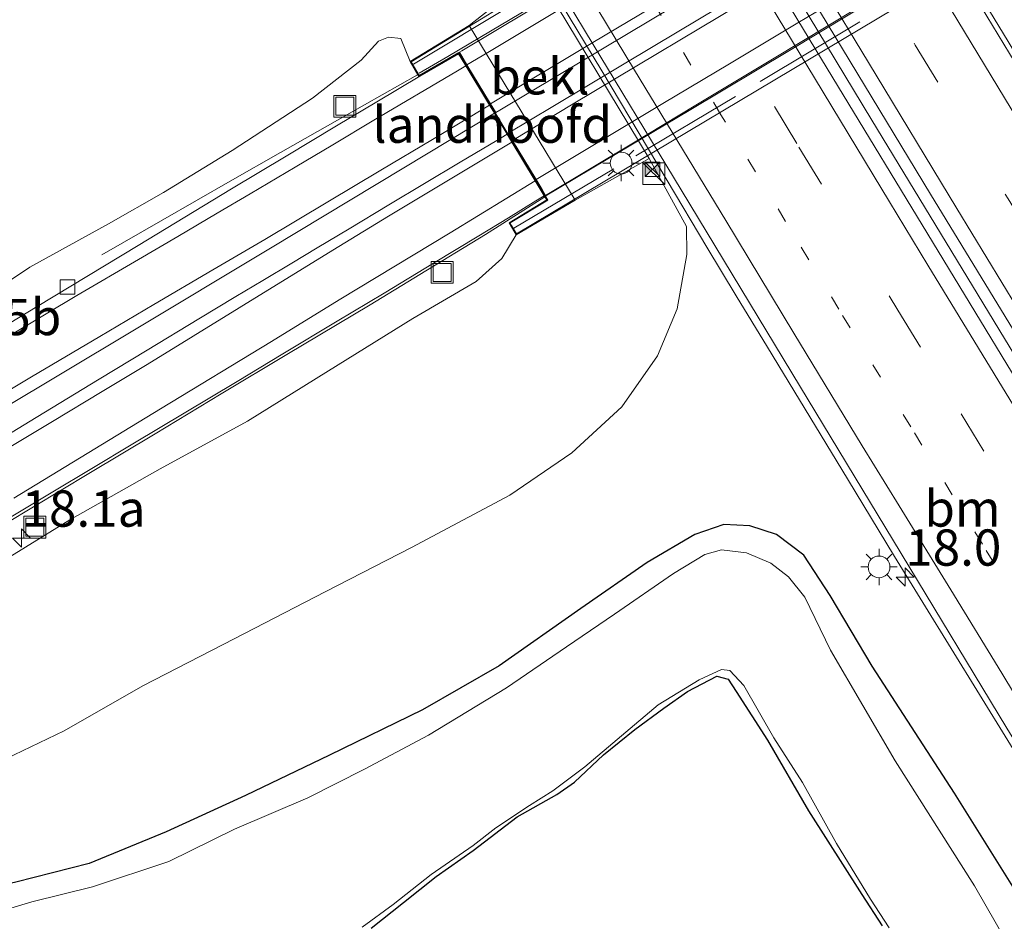
# Model space of a CAD drawing. Units: metres. Extents: x 109996 to 120002, y 452173 to 456228.
# Drawn here: x 110194 to 110261, y 455613 to 455676 of the extents above; entities that cross this region are included whole.
import ezdxf
from ezdxf.enums import TextEntityAlignment as Align

# ---------------------------------------------------------------- set-up
doc = ezdxf.new("R2010")
doc.units = ezdxf.units.M
for name, pattern in [('IE-TERREINAFSCHEIDING', [10, 8, -2]), ('VW-1-3_STREEP', [4, 1, -3]), ('VW-3-9_STREEP', [12, 3, -9])]:
    doc.linetypes.add(name, pattern=pattern)
doc.layers.get('0').update_dxf_attribs({"lineweight": 25})
for name, color, linetype, lineweight in [('B-ME-AM-KILOMETR-S-B1', 7, 'Continuous', 18), ('B-ME-BV-GELEIDECONSTRUCTIE-GELEIDERAIL-L-B1', 213, 'BV-GELEIDERAIL', 18), ('B-ME-BV-GELEIDECONSTRUCTIE-GELEIDERAIL-L-B2', 213, 'BV-GELEIDERAIL', 18), ('B-ME-GW-KRUINLIJN-L-B1', 93, 'Continuous', 18), ('B-ME-GW-TEENLIJN-L-B1', 93, 'Continuous', 18), ('B-ME-IE-GRASLAND-GV-B6', 93, 'Continuous', 18), ('B-ME-IE-GRONDWERKLIJN-GROND_INGERICHT-GV-B6', 253, 'Continuous', 18), ('B-ME-IE-INRICHTINGSELEMENT-S-B1', 253, 'Continuous', 18), ('B-ME-IE-MEUBILAIR_WEGMEUBILAIR-LICHTMAST-S-B1', 8, 'Continuous', 18), ('B-ME-IE-MEUBILAIR_WEGMEUBILAIR-LICHTMAST-S-B2', 8, 'Continuous', 18), ('B-ME-IE-TERREINAFSCHEIDING-RASTERHEKWERK-L-B2', 8, 'IE-TERREINAFSCHEIDING', 18), ('B-ME-KW-BRUG-GV-B7', 173, 'Continuous', 18), ('B-ME-KW-LANDHOOFD-GV-B6', 173, 'Continuous', 18), ('B-ME-OB-BEKLEDING-GV-B6', 253, 'Continuous', 18), ('B-ME-OG-WATER-GV-B6', 153, 'Continuous', 18), ('B-ME-VH-VERH_SOORT-BITUMEN-GV-B6', 8, 'IE-TERREINAFSCHEIDING-NATUURLIJK-HOUTWAL', 18), ('B-ME-VH-VERH_SOORT-BITUMEN-GV-B7', 8, 'Continuous', 18), ('B-ME-VV-KOLK-S-B1', 8, 'Continuous', 18), ('B-ME-VW-MARKERING-13STREEP-045-L-B1', 255, 'VW-1-3_STREEP', 18), ('B-ME-VW-MARKERING-39STREEP-015-L-B1', 255, 'VW-3-9_STREEP', 18), ('B-ME-VW-MARKERING-STREEP-015-L-B1', 7, 'Continuous', 18), ('B-ME-VW-MARKERING-STREEP-015-L-B2', 7, 'Continuous', 18)]:
    doc.layers.add(name, color=color, linetype=linetype, lineweight=lineweight)
doc.layers.add('B-ME-GW-INSTEEKWATERGANG-L-B1', color=10, linetype='Continuous')
doc.styles.add('NLCS-ISO', font='NLCS-ISO.TTF')
doc.linetypes.add('BV-GELEIDERAIL', pattern='A,10,-3,[108,NLCS.SHX,S=1,R=0,X=0,Y=0],-3', length=16)
doc.linetypes.add('IE-TERREINAFSCHEIDING-NATUURLIJK-HOUTWAL', pattern='A,7,-1.5,[67,NLCS.SHX,S=0.75,R=45,X=0,Y=0],-1.5,7,-1.5,[70,NLCS.SHX,S=0.75,R=0,X=0,Y=0],-1.5', length=20)

# ---------------------------------------------------------------- blocks, each defined once
blk = doc.blocks.new('hecto')
for p, q in [((0, 0.625), (-0.625, 0)), ((0, -0.625), (0, 0.625)), ((-0.625, 0), (0.625, 0)), ((0.625, 0), (0, -0.625))]:
    blk.add_line(p, q)
blk = doc.blocks.new('kast')
blk.add_line((-0.75, -0.75), (0.75, 0.75))
blk.add_lwpolyline([(-0.75, 0.75), (0.75, 0.75), (0.75, -0.75), (-0.75, -0.75)], close=True)
blk = doc.blocks.new('lantaarnpaal')
for p, q in [((-0.884, 0.884), (-0.53, 0.53)), ((0, 0.75), (0, 1.25)), ((0.53, 0.53), (0.884, 0.884)), ((-0.75, 0), (-1.25, 0)), ((0.75, 0), (1.25, 0)), ((-0.53, -0.53), (-0.884, -0.884)), ((0.53, -0.53), (0.884, -0.884)), ((0, -0.75), (0, -1.25))]:
    blk.add_line(p, q)
blk.add_circle((0, 0), 0.75)
blk = doc.blocks.new('camera')
h = blk.add_hatch(color=256)
h.paths.add_polyline_path([(0.5, 0.5), (-0.5, 0.5), (0, 0)])
h.paths.add_polyline_path([(0, 0), (-0.5, -0.5), (0.5, -0.5)])
for p, q in [((-0.5, 0.5), (0.5, -0.5)), ((0.5, 0.5), (-0.5, -0.5))]:
    blk.add_line(p, q)
blk.add_lwpolyline([(-0.5, 0.5), (0.5, 0.5), (0.5, -0.5), (-0.5, -0.5)], close=True)
blk = doc.blocks.new('kolk')
blk.add_lwpolyline([(-0.5, -0.5), (0.5, -0.5), (0.5, 0.5), (-0.5, 0.5)], close=True)
blk = doc.blocks.new('put')
for p, q in [((0.75, 0.75), (-0.75, 0.75)), ((-0.75, 0.75), (-0.75, -0.75)), ((0.75, -0.75), (0.75, 0.75)), ((-0.75, -0.75), (0.75, -0.75))]:
    blk.add_line(p, q)
blk.add_lwpolyline([(-0.625, 0.625), (0.625, 0.625), (0.625, -0.625), (-0.625, -0.625)], close=True)

msp = doc.modelspace()

# ---------------------------------------------------------------- linework, layer by layer
at = {"layer": 'B-ME-BV-GELEIDECONSTRUCTIE-GELEIDERAIL-L-B1'}
for points in [[(110118.9261, 455900.4165, 0.0832), (110130.917, 455878.473, 0.1327), (110138.4972, 455864.7862, 0.1374), (110145.7927, 455851.704, 0.1136), (110153.0644, 455838.7369, 0.1479), (110160.1858, 455826.123, 0.1459), (110174.7153, 455800.599, 0.111), (110185.949, 455780.936, 0.1526), (110199.256, 455757.904, 0.1497), (110212.6724, 455734.921, 0.1309), (110218.3279, 455725.2877, 0.1396), (110224.1678, 455715.406, 0.1839), (110234.473, 455698.185, 0.211), (110239.214, 455690.284, 0.1933), (110252.326, 455668.592, 0.1581), (110261.475, 455653.5399, 0.1031), (110266.879, 455644.649, 0.0838), (110284.9366, 455615.086, 0.1428), (110293.2768, 455601.483, 0.16), (110305.8478, 455580.954, 0.2649)], [(110300.8869, 455609.8709, -0.0505), (110297.1734, 455615.939, -0.0667), (110294.6871, 455620.0031, -0.0804), (110290.5577, 455626.7532, -0.109), (110285.4147, 455635.16, -0.1907), (110283.54, 455638.2296, -0.1636), (110280.5339, 455643.1517, -0.1378), (110275.7819, 455650.9324, -0.1628), (110272.038, 455657.0625, -0.0909), (110265.239, 455668.195, -0.0639), (110261.7148, 455674.0171, -0.0499), (110256.6515, 455682.382, -0.0577), (110249.6803, 455693.954, -0.036), (110246.3793, 455699.4479, -0.0188), (110239.341, 455711.162, 0.0033), (110233.1242, 455721.6062, -0.0264), (110226.4891, 455732.851, -0.0209), (110218.3639, 455746.7727, -0.1004), (110211.0373, 455759.402, -0.0842), (110195.6913, 455785.902, -0.0987)], [(110293.523, 455573.876, -0.1524), (110292.8139, 455575.0299, -0.1586), (110286.3756, 455585.5158, -0.214), (110273.2022, 455607.0815, -0.239), (110267.8098, 455615.8723, -0.2437), (110261.6915, 455625.843, -0.249), (110253.8843, 455638.5183, -0.3758), (110250.6344, 455643.8707, -0.4173), (110245.1232, 455652.9489, -0.4006), (110242.9599, 455656.4745, -0.4023), (110240.952, 455659.829, -0.392), (110238.221, 455664.441, -0.3163), (110233.7113, 455671.9877, -0.2739), (110228.601, 455680.4432, -0.2681), (110227.2289, 455682.7158, -0.2649), (110222.507, 455690.693, -0.2216), (110217.655, 455698.8219, -0.2079), (110212.931, 455706.7506, -0.2614), (110209.456, 455712.5998, -0.2849), (110204.082, 455721.6234, -0.3236), (110199.915, 455728.5516, -0.6005), (110196.423, 455734.3386, -0.8473), (110194.2227, 455737.9221, -0.9444)], [(110220.992, 455671.7242, 5.905), (110217.344, 455669.6472, 5.7011), (110211.563, 455666.3595, 5.23), (110208.087, 455664.3806, 4.9113), (110203.434, 455661.7163, 4.5504), (110199.2383, 455659.3171, 4.2588)], [(110158.432, 455627.4922, 3.8163), (110159.756, 455627.5702, 3.8576), (110161.0273, 455627.6607, 3.9101), (110162.378, 455627.7916, 3.9583), (110164.988, 455628.2204, 4.0444), (110167.557, 455628.7672, 4.1258), (110170.125, 455629.4761, 4.1863), (110172.661, 455630.333, 4.2484), (110175.102, 455631.2924, 4.2992), (110177.503, 455632.3561, 4.3278), (110179.932, 455633.5246, 4.3466), (110182.234, 455634.734, 4.383), (110185.766, 455636.7534, 4.4268), (110192.609, 455640.798, 4.5135), (110198.348, 455644.246, 4.6227), (110202.916, 455646.979, 4.7477), (110207.471, 455649.734, 4.8962), (110211.993, 455652.44, 5.0525), (110217.745, 455655.864, 5.3062), (110221.163, 455657.955, 5.482), (110225.681, 455660.721, 5.7707), (110229.776, 455663.311, 6.0262)]]:
    msp.add_polyline3d(points, dxfattribs=at)
at = {"layer": 'B-ME-BV-GELEIDECONSTRUCTIE-GELEIDERAIL-L-B2'}
for points in [[(110229.7971, 455663.3572, 5.996), (110234.011, 455665.8533, 6.1561), (110239.74, 455669.2702, 6.3071), (110246.643, 455673.3893, 6.5791), (110254.62, 455678.2175, 6.8498), (110259.124, 455680.9028, 7.0156), (110260.302, 455681.5804, 7.063), (110261.088, 455681.9666, 7.0685), (110261.4633, 455682.0108, 7.0726), (110261.8264, 455681.9623, 7.08), (110262.3297, 455681.7377, 7.0895), (110262.704, 455681.396, 7.0935), (110262.8701, 455680.947, 7.0985), (110263.581, 455678.44, 7.0738), (110263.9898, 455677.2336, 7.063), (110264.5233, 455675.954, 7.063), (110265.0263, 455674.8709, 7.063), (110265.7061, 455673.635, 7.063), (110267.2789, 455670.9124, 7.0177), (110273.679, 455660.221, 6.84), (110285.1655, 455641.036, 6.343), (110298.67, 455618.473, 5.383), (110312.2011, 455595.899, 4.063)], [(110230.334, 455677.3072, 6.229), (110223.09, 455672.9755, 5.966), (110221.122, 455671.8254, 5.912)]]:
    msp.add_polyline3d(points, dxfattribs=at)
at = {"layer": 'B-ME-GW-INSTEEKWATERGANG-L-B1'}
for points in [[(110268.326, 455605.429, -1.228), (110262.845, 455614.487, -1.158), (110258.028, 455622.2, -1.244), (110252.351, 455630.958, -1.228), (110249.445, 455635.824, -1.292), (110247.634, 455638.604, -1.276), (110245.743, 455640.038, -1.281), (110243.906, 455640.637, -1.281), (110242.128, 455640.712, -1.335), (110240.112, 455640.03, -1.388), (110236.835, 455638.114, -1.356), (110232.25, 455634.939, -1.388), (110226.639, 455630.977, -1.42), (110221.35, 455627.948, -1.415), (110214.941, 455624.821, -1.436), (110209.132, 455622.045, -1.431), (110203.665, 455619.531, -1.372), (110198.368, 455617.363, -1.41), (110193.3, 455616.073, -1.361), (110188.768, 455615.034, -1.335), (110182.122, 455613.689, -1.292), (110176.343, 455612.664, -1.228)], [(110217.804, 455612.891, -1.842), (110220.045, 455614.664, -1.857), (110222.284, 455616.46, -1.836), (110224.831, 455618.253, -1.9), (110227.861, 455620.572, -1.878), (110230.612, 455622.119, -1.952), (110231.83, 455622.953, -1.963), (110233.827, 455624.852, -1.91), (110235.976, 455626.595, -1.847), (110237.978, 455628.07, -1.815), (110239.623, 455629.214, -1.889), (110241.629, 455630.265, -1.847), (110242.42, 455630.057, -1.815), (110242.97, 455629.221, -1.794), (110245.123, 455625.85, -1.805), (110247.963, 455620.991, -1.752), (110251.641, 455615.221, -1.831), (110253.032, 455613.049, -1.889)]]:
    msp.add_polyline3d(points, dxfattribs=at)
at = {"layer": 'B-ME-GW-KRUINLIJN-L-B1'}
for points in [[(110157.709, 455642.902, 2.725), (110161.994, 455643.206, 2.952), (110166.165, 455644.543, 3.142), (110170.456, 455646.196, 3.322), (110174.797, 455648.183, 3.438), (110180.482, 455650.589, 3.697), (110185.415, 455652.922, 3.85), (110189.789, 455655.479, 3.96), (110194.277, 455658.469, 4.156), (110199.688, 455661.448, 4.282), (110203.497, 455663.613, 4.483), (110208.228, 455666.501, 4.662), (110213.764, 455670.104, 4.715), (110217.116, 455672.736, 4.747), (110218.308, 455674.044, 4.625), (110218.999, 455674.325, 4.557), (110219.858, 455674.216, 4.504), (110220.501, 455672.629, 4.828)], [(110227.807, 455660.683, 4.821), (110226.804, 455659.057, 4.824), (110225.043, 455657.48, 4.756), (110220.681, 455654.93, 4.682), (110215.535, 455651.739, 4.54), (110209.279, 455647.839, 4.33), (110203.265, 455644.567, 4.235), (110197.032, 455641.046, 4.082), (110190.886, 455637.271, 3.888), (110185.096, 455633.825, 3.767), (110179.083, 455630.554, 3.63), (110173.156, 455627.76, 3.545), (110168.391, 455626.317, 3.472), (110163.045, 455625.448, 3.272), (110156.779, 455625.321, 3.198)]]:
    msp.add_polyline3d(points, dxfattribs=at)
at = {"layer": 'B-ME-GW-TEENLIJN-L-B1'}
msp.add_polyline3d([(110155.147, 455615.283, -0.965), (110161.607, 455614.975, -0.934), (110167.68, 455615.537, -0.918), (110173.745, 455616.948, -0.918), (110178.138, 455618.297, -0.944), (110184.376, 455620.663, -1.023), (110190.875, 455623.73, -1.097), (110196.639, 455626.489, -1.16), (110202.073, 455629.605, -1.192), (110208.349, 455632.846, -1.176), (110214.624, 455636.087, -1.213), (110220.581, 455639.142, -1.228), (110227.375, 455642.747, -1.186), (110231.642, 455645.668, -1.134), (110235.091, 455648.843, -1.113), (110237.55, 455652.353, -1.06), (110238.896, 455655.579, -1.007), (110239.571, 455659.326, -0.976), (110239.539, 455661.259, -0.976), (110236.972, 455665.957, -0.809)], dxfattribs=at)
at = {"layer": 'B-ME-IE-GRASLAND-GV-B6'}
for points in [[(110295.9982, 455595.612, -0.605), (110282.36, 455617.84, -0.642), (110272.921, 455633.292, -0.67), (110264.553, 455646.978, -0.758), (110249.2365, 455672.154, -0.654), (110242.568, 455683.1552, -0.6381), (110233.8205, 455697.7, -0.617), (110222.5, 455716.811, -0.629), (110215.037, 455729.528, -0.656), (110206.633, 455743.885, -0.639), (110197.036, 455760.33, -0.616), (110189.06, 455774.115, -0.616), (110181.6087, 455787.056, -0.629), (110172.5008, 455802.994, -0.615), (110164.9066, 455816.399, -0.631), (110157.573, 455829.392, -0.654), (110148.2647, 455845.907, -0.681), (110138.0223, 455864.227, -0.691), (110131.8429, 455875.331, -0.684), (110125.9665, 455885.991, -0.724)], [(110303.3649, 455605.253, -0.866), (110295.9101, 455617.457, -0.902), (110287.8372, 455630.661, -0.968), (110279.574, 455644.115, -0.967), (110270.5789, 455658.809, -0.913), (110262.978, 455671.266, -0.857), (110255.559, 455683.52, -0.861), (110246.56, 455698.442, -0.843), (110239.2971, 455710.598, -0.831), (110234.486, 455718.692, -0.833), (110228.843, 455728.251, -0.854), (110222.253, 455739.492, -0.891), (110216.1912, 455749.908, -0.884), (110210.4722, 455759.779, -0.893), (110201.907, 455774.541, -0.943), (110195.423, 455785.713, -0.95), (110191.6598, 455792.211, -1.013), (110182.281, 455808.493, -0.953), (110172.4652, 455825.74, -0.919), (110161.87, 455844.546, -0.89), (110154.2466, 455858.171, -0.8962), (110149.1301, 455867.3763, -0.9025), (110141.874, 455880.5, -0.914)], [(110179.7763, 455793.0162, -0.688), (110185.2061, 455783.522, -0.694), (110189.3099, 455776.3974, -0.694), (110192.6002, 455770.725, -0.694), (110193.4631, 455769.2324, -0.6574), (110193.6607, 455769.3405, -0.6498), (110195.0709, 455766.906, -0.639), (110202.4315, 455754.212, -0.632), (110209.2565, 455742.4995, -0.6347), (110215.1395, 455732.456, -0.637), (110221.3607, 455721.9093, -0.6179), (110228.871, 455709.252, -0.595), (110235.182, 455698.6738, -0.6078), (110241.7198, 455687.759, -0.621), (110248.7857, 455676.0103, -0.6181), (110256.3677, 455663.498, -0.615), (110263.6695, 455651.5213, -0.6469), (110265.3339, 455648.7973, -0.6753), (110266.9123, 455646.2142, -0.6894), (110269.395, 455642.1511, -0.6913), (110271.7322, 455638.326, -0.671), (110280.8657, 455623.4024, -0.6605), (110295.2966, 455599.8586, -0.5979)], [(110156.66, 455661.405, -1.086), (110161.509, 455662.288, -1.138), (110167.382, 455665.173, -1.207), (110171.87, 455667.613, -1.196), (110177.02, 455670.379, -1.228), (110182.499, 455674.252, -1.275), (110188.902, 455678.422, -1.296), (110194.09, 455682.064, -1.275), (110198.645, 455684.909, -1.186), (110204.216, 455687.373, -1.023), (110208.057, 455689.252, -1.06), (110211, 455690.058, -1.028), (110213.895, 455689.799, -0.981), (110216.938, 455689.078, -0.975), (110218.692, 455688.579, -1.002), (110221.819, 455687.298, -1.017), (110223.119, 455686.533, -0.996), (110225.33, 455684.838, -0.991), (110227.132, 455682.172, -0.975), (110229.236, 455678.795, -0.893), (110224.569, 455675.128, 2.667), (110220.501, 455672.629, 4.828)], [(110226.1575, 455685.375, -1.051), (110232.5919, 455674.676, -1.084), (110239.1718, 455663.788, -1.126), (110246.806, 455651.183, -1.151), (110254.339, 455638.728, -1.166), (110261.6356, 455626.689, -1.009), (110267.4692, 455617.197, -0.99), (110273.2475, 455607.807, -1.017)], [(110155.147, 455615.283, -0.965), (110161.607, 455614.975, -0.934), (110167.68, 455615.537, -0.918), (110173.745, 455616.948, -0.918), (110178.138, 455618.297, -0.944), (110184.376, 455620.663, -1.023), (110190.875, 455623.73, -1.097), (110196.639, 455626.489, -1.16), (110202.073, 455629.605, -1.192), (110208.349, 455632.846, -1.176), (110214.624, 455636.087, -1.213), (110220.581, 455639.142, -1.228), (110227.375, 455642.747, -1.186), (110231.642, 455645.668, -1.134), (110235.091, 455648.843, -1.113), (110237.55, 455652.353, -1.06), (110238.896, 455655.579, -1.007), (110239.571, 455659.326, -0.976), (110239.539, 455661.259, -0.976), (110236.972, 455665.957, -0.809), (110229.236, 455678.795, -0.893)], [(110220.501, 455672.629, 4.828), (110219.858, 455674.216, 4.504), (110218.999, 455674.325, 4.557), (110218.308, 455674.044, 4.625), (110217.116, 455672.736, 4.747), (110213.764, 455670.104, 4.715), (110208.228, 455666.501, 4.662), (110203.497, 455663.613, 4.483), (110199.688, 455661.448, 4.282), (110194.277, 455658.469, 4.156), (110189.789, 455655.479, 3.96), (110185.415, 455652.922, 3.85), (110180.482, 455650.589, 3.697), (110174.797, 455648.183, 3.438), (110170.456, 455646.196, 3.322), (110166.165, 455644.543, 3.142), (110161.994, 455643.206, 2.952), (110157.709, 455642.902, 2.725)], [(110189.789, 455655.479, 3.96), (110194.277, 455658.469, 4.156), (110199.688, 455661.448, 4.282), (110203.497, 455663.613, 4.483), (110208.228, 455666.501, 4.662), (110213.764, 455670.104, 4.715), (110217.116, 455672.736, 4.747), (110218.308, 455674.044, 4.625), (110218.999, 455674.325, 4.557), (110219.858, 455674.216, 4.504), (110220.501, 455672.629, 4.828), (110221.101, 455671.601, 5.009), (110223.821, 455673.191, 5.458), (110223.835, 455673.169, 5.238), (110221.169, 455671.6281, 5.118), (110218.1969, 455669.8656, 4.931), (110215.415, 455668.2066, 4.756), (110211.9341, 455666.1181, 4.5622), (110208.178, 455663.8544, 4.353), (110201.734, 455659.9567, 4.126), (110194.778, 455655.7408, 3.917), (110186.794, 455650.9356, 3.695)], [(110231.86, 455663.074, 2.582), (110236.972, 455665.957, -0.809), (110239.539, 455661.259, -0.976), (110239.571, 455659.326, -0.976), (110238.896, 455655.579, -1.007), (110237.55, 455652.353, -1.06), (110235.091, 455648.843, -1.113), (110231.642, 455645.668, -1.134), (110227.375, 455642.747, -1.186), (110220.581, 455639.142, -1.228), (110214.624, 455636.087, -1.213), (110208.349, 455632.846, -1.176), (110202.073, 455629.605, -1.192), (110196.639, 455626.489, -1.16), (110190.875, 455623.73, -1.097), (110184.376, 455620.663, -1.023), (110178.138, 455618.297, -0.944), (110173.745, 455616.948, -0.918), (110167.68, 455615.537, -0.918), (110161.607, 455614.975, -0.934), (110155.147, 455615.283, -0.965)], [(110189.406, 455639.123, 3.669), (110195.85, 455642.9645, 3.783), (110198.556, 455644.5908, 3.848), (110201.38, 455646.2724, 3.918), (110208.569, 455650.5827, 4.156), (110211.716, 455652.4805, 4.297), (110215.468, 455654.7318, 4.473), (110218.694, 455656.6696, 4.645), (110222.112, 455658.7367, 4.818), (110225.228, 455660.6205, 4.978), (110227.266, 455661.8709, 5.132), (110229.1646, 455663.0244, 5.2209), (110229.7412, 455663.3687, 5.243), (110229.906, 455663.095, 5.458), (110227.313, 455661.529, 5.045), (110227.807, 455660.683, 4.821), (110226.804, 455659.057, 4.824), (110225.043, 455657.48, 4.756), (110220.681, 455654.93, 4.682), (110215.535, 455651.739, 4.54), (110209.279, 455647.839, 4.33), (110203.265, 455644.567, 4.235), (110197.032, 455641.046, 4.082), (110190.886, 455637.271, 3.888)], [(110156.779, 455625.321, 3.198), (110163.045, 455625.448, 3.272), (110168.391, 455626.317, 3.472), (110173.156, 455627.76, 3.545), (110179.083, 455630.554, 3.63), (110185.096, 455633.825, 3.767), (110190.886, 455637.271, 3.888), (110197.032, 455641.046, 4.082), (110203.265, 455644.567, 4.235), (110209.279, 455647.839, 4.33), (110215.535, 455651.739, 4.54), (110220.681, 455654.93, 4.682), (110225.043, 455657.48, 4.756), (110226.804, 455659.057, 4.824), (110227.807, 455660.683, 4.821), (110231.86, 455663.074, 2.582)], [(110268.326, 455605.429, -1.228), (110262.845, 455614.487, -1.158), (110258.028, 455622.2, -1.244), (110252.351, 455630.958, -1.228), (110249.445, 455635.824, -1.292), (110247.634, 455638.604, -1.276), (110245.743, 455640.038, -1.281), (110243.906, 455640.637, -1.281), (110242.128, 455640.712, -1.335), (110240.112, 455640.03, -1.388), (110236.835, 455638.114, -1.356), (110232.25, 455634.939, -1.388), (110226.639, 455630.977, -1.42), (110221.35, 455627.948, -1.415), (110214.941, 455624.821, -1.436), (110209.132, 455622.045, -1.431), (110203.665, 455619.531, -1.372), (110198.368, 455617.363, -1.41), (110193.3, 455616.073, -1.361), (110188.768, 455615.034, -1.335), (110182.122, 455613.689, -1.292), (110176.343, 455612.664, -1.228)], [(110176.343, 455612.664, -1.228), (110182.122, 455613.689, -1.292), (110188.768, 455615.034, -1.335), (110193.3, 455616.073, -1.361), (110198.368, 455617.363, -1.41), (110203.665, 455619.531, -1.372), (110209.132, 455622.045, -1.431), (110214.941, 455624.821, -1.436), (110221.35, 455627.948, -1.415), (110226.639, 455630.977, -1.42), (110232.25, 455634.939, -1.388), (110236.835, 455638.114, -1.356), (110240.112, 455640.03, -1.388), (110242.128, 455640.712, -1.335), (110243.906, 455640.637, -1.281), (110245.743, 455640.038, -1.281), (110247.634, 455638.604, -1.276), (110249.445, 455635.824, -1.292), (110252.351, 455630.958, -1.228), (110258.028, 455622.2, -1.244), (110262.845, 455614.487, -1.158), (110268.326, 455605.429, -1.228)], [(110262.424, 455610.535, -2.225), (110259.394, 455615.822, -2.225), (110253.935, 455624.434, -2.225), (110249.482, 455632.053, -2.225), (110247.713, 455635.704, -2.225), (110246.585, 455637.113, -2.225), (110245.37, 455638.046, -2.225), (110243.676, 455638.759, -2.225), (110241.967, 455638.977, -2.225), (110240.81, 455638.665, -2.225), (110238.66, 455637.348, -2.225), (110234.583, 455634.539, -2.225), (110231.269, 455632.298, -2.225), (110227.146, 455629.462, -2.225), (110221.757, 455626.191, -2.225), (110217.343, 455623.854, -2.225), (110213.447, 455621.881, -2.225), (110208.386, 455619.713, -2.225), (110203.847, 455617.486, -2.225), (110198.593, 455615.754, -2.225), (110194.401, 455614.703, -2.225), (110188.444, 455612.924, -2.225)], [(110217.173, 455612.96, -2.225), (110219.311, 455614.515, -2.225), (110221.934, 455616.596, -2.225), (110224.845, 455618.602, -2.225), (110226.393, 455619.812, -2.225), (110228.721, 455621.355, -2.225), (110230.329, 455622.357, -2.225), (110232.532, 455624.01, -2.225), (110235.056, 455626.156, -2.225), (110237.581, 455628.302, -2.225), (110240.416, 455630.02, -2.225), (110241.949, 455630.733, -2.225), (110242.544, 455630.654, -2.225), (110243.507, 455629.632, -2.225), (110245.559, 455626.017, -2.225), (110247.543, 455622.929, -2.225), (110249.877, 455618.724, -2.225), (110252.233, 455614.904, -2.225), (110253.512, 455612.929, -2.225)], [(110253.032, 455613.049, -1.889), (110251.641, 455615.221, -1.831), (110247.963, 455620.991, -1.752), (110245.123, 455625.85, -1.805), (110242.97, 455629.221, -1.794), (110242.42, 455630.057, -1.815), (110241.629, 455630.265, -1.847), (110239.623, 455629.214, -1.889), (110237.978, 455628.07, -1.815), (110235.976, 455626.595, -1.847), (110233.827, 455624.852, -1.91), (110231.83, 455622.953, -1.963), (110230.612, 455622.119, -1.952), (110227.861, 455620.572, -1.878), (110224.831, 455618.253, -1.9), (110222.284, 455616.46, -1.836), (110220.045, 455614.664, -1.857), (110217.804, 455612.891, -1.842)]]:
    msp.add_polyline3d(points, dxfattribs=at)
at = {"layer": 'B-ME-IE-GRONDWERKLIJN-GROND_INGERICHT-GV-B6'}
msp.add_polyline3d([(110217.804, 455612.891, -1.842), (110220.045, 455614.664, -1.857), (110222.284, 455616.46, -1.836), (110224.831, 455618.253, -1.9), (110227.861, 455620.572, -1.878), (110230.612, 455622.119, -1.952), (110231.83, 455622.953, -1.963), (110233.827, 455624.852, -1.91), (110235.976, 455626.595, -1.847), (110237.978, 455628.07, -1.815), (110239.623, 455629.214, -1.889), (110241.629, 455630.265, -1.847), (110242.42, 455630.057, -1.815), (110242.97, 455629.221, -1.794), (110245.123, 455625.85, -1.805), (110247.963, 455620.991, -1.752), (110251.641, 455615.221, -1.831), (110253.032, 455613.049, -1.889)], dxfattribs=at)
at = {"layer": 'B-ME-IE-TERREINAFSCHEIDING-RASTERHEKWERK-L-B2'}
for points in [[(110220.718, 455672.456, 5.349), (110230.089, 455678.073, 5.642), (110242.233, 455685.312, 6.115), (110253.588, 455692.159, 6.604)], [(110227.65, 455661.151, 5.249), (110236.05, 455666.131, 5.514), (110260.413, 455680.687, 6.581)]]:
    msp.add_polyline3d(points, dxfattribs=at)
at = {"layer": 'B-ME-KW-BRUG-GV-B7'}
msp.add_polyline3d([(110318.187, 455583.701, 2.89), (110292.553, 455626.447, 5.284), (110260.605, 455679.993, 6.581), (110260.001, 455679.64, 6.581), (110259.86, 455679.882, 6.581), (110227.825, 455660.752, 4.821), (110227.484, 455661.335, 5.045), (110227.381, 455661.512, 5.045), (110229.975, 455663.078, 5.459), (110223.838, 455673.259, 5.459), (110221.119, 455671.669, 5.055), (110220.788, 455672.236, 5.055), (110220.569, 455672.612, 5.055), (110231.384, 455679.256, 5.542), (110252.787, 455691.948, 6.523), (110252.546, 455692.365, 6.523), (110252.985, 455692.634, 6.523), (110237.787, 455717.922, 6.383), (110216.26, 455754.473, 4.899), (110190.937, 455798.212, 2.309)], dxfattribs=at)
at = {"layer": 'B-ME-KW-LANDHOOFD-GV-B6'}
msp.add_polyline3d([(110223.835, 455673.169, 5.238), (110223.821, 455673.191, 5.458), (110221.101, 455671.601, 5.009), (110220.501, 455672.629, 4.828), (110224.569, 455675.128, 2.667), (110231.86, 455663.074, 2.582), (110227.807, 455660.683, 4.821), (110227.313, 455661.529, 5.045), (110229.906, 455663.095, 5.458), (110229.7412, 455663.3687, 5.243), (110229.1134, 455664.4085, 5.2355), (110227.4992, 455667.0854, 5.3683), (110227.1764, 455667.6259, 5.3826), (110226.3035, 455669.0742, 5.42), (110225.968, 455669.6274, 5.3855), (110224.326, 455672.3504, 5.2725), (110223.835, 455673.169, 5.238)], dxfattribs=at)
at = {"layer": 'B-ME-OB-BEKLEDING-GV-B6'}
msp.add_polyline3d([(110224.569, 455675.128, 2.667), (110229.236, 455678.795, -0.893), (110236.972, 455665.957, -0.809), (110231.86, 455663.074, 2.582), (110224.569, 455675.128, 2.667)], dxfattribs=at)
at = {"layer": 'B-ME-OG-WATER-GV-B6'}
for points in [[(110188.444, 455612.924, -2.225), (110194.401, 455614.703, -2.225), (110198.593, 455615.754, -2.225), (110203.847, 455617.486, -2.225), (110208.386, 455619.713, -2.225), (110213.447, 455621.881, -2.225), (110217.343, 455623.854, -2.225), (110221.757, 455626.191, -2.225), (110227.146, 455629.462, -2.225), (110231.269, 455632.298, -2.225), (110234.583, 455634.539, -2.225), (110238.66, 455637.348, -2.225), (110240.81, 455638.665, -2.225), (110241.967, 455638.977, -2.225), (110243.676, 455638.759, -2.225), (110245.37, 455638.046, -2.225), (110246.585, 455637.113, -2.225), (110247.713, 455635.704, -2.225), (110249.482, 455632.053, -2.225), (110253.935, 455624.434, -2.225), (110259.394, 455615.822, -2.225), (110262.424, 455610.535, -2.225)], [(110253.512, 455612.929, -2.225), (110252.233, 455614.904, -2.225), (110249.877, 455618.724, -2.225), (110247.543, 455622.929, -2.225), (110245.559, 455626.017, -2.225), (110243.507, 455629.632, -2.225), (110242.544, 455630.654, -2.225), (110241.949, 455630.733, -2.225), (110240.416, 455630.02, -2.225), (110237.581, 455628.302, -2.225), (110235.056, 455626.156, -2.225), (110232.532, 455624.01, -2.225), (110230.329, 455622.357, -2.225), (110228.721, 455621.355, -2.225), (110226.393, 455619.812, -2.225), (110224.845, 455618.602, -2.225), (110221.934, 455616.596, -2.225), (110219.311, 455614.515, -2.225), (110217.173, 455612.96, -2.225)]]:
    msp.add_polyline3d(points, dxfattribs=at)
at = {"layer": 'B-ME-VH-VERH_SOORT-BITUMEN-GV-B6'}
for points in [[(110125.9665, 455885.991, -0.724), (110131.8429, 455875.331, -0.684), (110138.0223, 455864.227, -0.691), (110148.2647, 455845.907, -0.681), (110157.573, 455829.392, -0.654), (110164.9066, 455816.399, -0.631), (110172.5008, 455802.994, -0.615), (110181.6087, 455787.056, -0.629), (110189.06, 455774.115, -0.616), (110197.036, 455760.33, -0.616), (110206.633, 455743.885, -0.639), (110215.037, 455729.528, -0.656), (110222.5, 455716.811, -0.629), (110233.8205, 455697.7, -0.617), (110242.568, 455683.1552, -0.6381), (110249.2365, 455672.154, -0.654), (110264.553, 455646.978, -0.758), (110272.921, 455633.292, -0.67), (110282.36, 455617.84, -0.642), (110295.9982, 455595.612, -0.605)], [(110141.874, 455880.5, -0.914), (110149.1301, 455867.3763, -0.9025), (110154.2466, 455858.171, -0.8962), (110161.87, 455844.546, -0.89), (110172.4652, 455825.74, -0.919), (110182.281, 455808.493, -0.953), (110191.6598, 455792.211, -1.013), (110195.423, 455785.713, -0.95), (110201.907, 455774.541, -0.943), (110210.4722, 455759.779, -0.893), (110216.1912, 455749.908, -0.884), (110222.253, 455739.492, -0.891), (110228.843, 455728.251, -0.854), (110234.486, 455718.692, -0.833), (110239.2971, 455710.598, -0.831), (110246.56, 455698.442, -0.843), (110255.559, 455683.52, -0.861), (110262.978, 455671.266, -0.857), (110270.5789, 455658.809, -0.913), (110279.574, 455644.115, -0.967), (110287.8372, 455630.661, -0.968), (110295.9101, 455617.457, -0.902), (110303.3649, 455605.253, -0.866)], [(110295.2966, 455599.8586, -0.5979), (110280.8657, 455623.4024, -0.6605), (110271.7322, 455638.326, -0.671), (110269.395, 455642.1511, -0.6913), (110266.9123, 455646.2142, -0.6894), (110265.3339, 455648.7973, -0.6753), (110263.6695, 455651.5213, -0.6469), (110256.3677, 455663.498, -0.615), (110248.7857, 455676.0103, -0.6181), (110241.7198, 455687.759, -0.621), (110235.182, 455698.6738, -0.6078), (110228.871, 455709.252, -0.595), (110221.3607, 455721.9093, -0.6179), (110215.1395, 455732.456, -0.637), (110209.2565, 455742.4995, -0.6347), (110202.4315, 455754.212, -0.632), (110195.0709, 455766.906, -0.639), (110193.6607, 455769.3405, -0.6498), (110193.4631, 455769.2324, -0.6574), (110192.6002, 455770.725, -0.694), (110189.3099, 455776.3974, -0.694), (110185.2061, 455783.522, -0.694), (110179.7763, 455793.0162, -0.688)], [(110273.2475, 455607.807, -1.017), (110267.4692, 455617.197, -0.99), (110261.6356, 455626.689, -1.009), (110254.339, 455638.728, -1.166), (110246.806, 455651.183, -1.151), (110239.1718, 455663.788, -1.126), (110232.5919, 455674.676, -1.084), (110226.1575, 455685.375, -1.051)], [(110186.794, 455650.9356, 3.695), (110194.778, 455655.7408, 3.917), (110201.734, 455659.9567, 4.126), (110208.178, 455663.8544, 4.353), (110211.9341, 455666.1181, 4.5622), (110215.415, 455668.2066, 4.756), (110218.1969, 455669.8656, 4.931), (110221.169, 455671.6281, 5.118), (110223.835, 455673.169, 5.238)], [(110223.835, 455673.169, 5.238), (110224.326, 455672.3504, 5.2725), (110225.968, 455669.6274, 5.3855), (110226.3035, 455669.0742, 5.42), (110220.047, 455665.3058, 5.038), (110210.867, 455659.7798, 4.539), (110201.26, 455654.0046, 4.197), (110192.072, 455648.5081, 3.893)], [(110192.072, 455648.5081, 3.893), (110201.26, 455654.0046, 4.197), (110210.867, 455659.7798, 4.539), (110220.047, 455665.3058, 5.038), (110226.3035, 455669.0742, 5.42), (110227.1764, 455667.6259, 5.3826), (110226.4663, 455667.1998, 5.3528), (110223.95, 455665.6928, 5.222), (110219.03, 455662.7484, 4.9367), (110216.283, 455661.1041, 4.78), (110214.09, 455659.7914, 4.658), (110212.3404, 455658.744, 4.5631), (110210.332, 455657.5408, 4.4699), (110208.4834, 455656.431, 4.3994), (110205.933, 455654.8962, 4.3146), (110202.369, 455652.7499, 4.1956), (110199.049, 455650.7478, 4.0843), (110194.711, 455648.1047, 3.9424), (110190.957, 455645.8177, 3.8296)], [(110190.957, 455645.8177, 3.8296), (110194.711, 455648.1047, 3.9424), (110199.049, 455650.7478, 4.0843), (110202.369, 455652.7499, 4.1956), (110205.933, 455654.8962, 4.3146), (110208.4834, 455656.431, 4.3994), (110210.332, 455657.5408, 4.4699), (110212.3404, 455658.744, 4.5631), (110214.09, 455659.7914, 4.658), (110216.283, 455661.1041, 4.78), (110219.03, 455662.7484, 4.9367), (110223.95, 455665.6928, 5.222), (110226.4663, 455667.1998, 5.3528), (110227.1764, 455667.6259, 5.3826), (110227.4992, 455667.0854, 5.3683), (110229.1134, 455664.4085, 5.2355), (110229.7412, 455663.3687, 5.243), (110229.1646, 455663.0244, 5.2209), (110227.266, 455661.8709, 5.132), (110225.228, 455660.6205, 4.978), (110222.112, 455658.7367, 4.818), (110218.694, 455656.6696, 4.645), (110215.468, 455654.7318, 4.473), (110211.716, 455652.4805, 4.297), (110208.569, 455650.5827, 4.156), (110201.38, 455646.2724, 3.918), (110198.556, 455644.5908, 3.848), (110195.85, 455642.9645, 3.783), (110189.406, 455639.123, 3.669)]]:
    msp.add_polyline3d(points, dxfattribs=at)
at = {"layer": 'B-ME-VH-VERH_SOORT-BITUMEN-GV-B7'}
for points in [[(110241.909, 455678.4007, 5.881), (110235.417, 455674.508, 5.628), (110230.562, 455671.6086, 5.522), (110226.684, 455669.2907, 5.414), (110226.3937, 455669.1165, 5.3978), (110226.026, 455669.7246, 5.2971), (110224.407, 455672.4108, 5.2736), (110223.8838, 455673.2767, 5.25), (110224.0638, 455673.3835, 5.254), (110228.636, 455676.1189, 5.417)], [(110251.091, 455676.17, 5.994), (110245.593, 455672.8667, 5.819), (110240.195, 455669.6248, 5.614), (110235.773, 455666.9698, 5.457), (110229.8256, 455663.4059, 5.2446), (110229.5914, 455663.8076, 5.2226), (110229.175, 455664.4966, 5.2594), (110227.5474, 455667.2013, 5.3115), (110227.2522, 455667.6915, 5.473), (110230.3402, 455669.5451, 5.4848), (110237.3538, 455673.7462, 5.6721), (110243.3, 455677.2936, 5.91)]]:
    msp.add_polyline3d(points, dxfattribs=at)
at = {"layer": 'B-ME-VW-MARKERING-13STREEP-045-L-B1'}
msp.add_polyline3d([(110298.3592, 455576.6552, -0.7083), (110296.4297, 455579.8059, -0.7233), (110288.889, 455592.1028, -0.772), (110285.1418, 455598.2191, -0.8085), (110281.3946, 455604.3354, -0.809), (110276.8806, 455611.7276, -0.7937), (110272.3666, 455619.1198, -0.7903), (110268.6401, 455625.1884, -0.7935), (110264.9171, 455631.257, -0.8088), (110259.9527, 455639.3572, -0.9078), (110255.0029, 455647.4574, -0.9282), (110250.0552, 455655.5576, -0.877), (110246.3725, 455661.6184, -0.8767), (110241.9203, 455668.9712, -0.8528), (110235.586, 455679.4751, -0.8415), (110230.3458, 455688.2069, -0.8008), (110225.135, 455696.9387, -0.7913), (110219.2222, 455706.8755, -0.8224), (110216.2942, 455711.8041, -0.8414)], dxfattribs=at)
at = {"layer": 'B-ME-VW-MARKERING-39STREEP-015-L-B1'}
for points in [[(110155.212, 455845.737, -0.776), (110161.182, 455835.129, -0.762), (110166.846, 455825.096, -0.774), (110172.638, 455814.85, -0.763), (110178.9574, 455803.753, -0.771), (110184.757, 455793.646, -0.779), (110190.987, 455782.788, -0.777), (110196.9004, 455772.518, -0.775), (110202.6696, 455762.547, -0.739), (110208.536, 455752.457, -0.73), (110213.914, 455743.27, -0.739), (110219.759, 455733.329, -0.72), (110225.619, 455723.385, -0.685), (110231.597, 455713.263, -0.677), (110237.286, 455703.735, -0.673), (110242.981, 455694.22, -0.707), (110249.022, 455684.156, -0.708), (110255.318, 455673.772, -0.719), (110261.729, 455663.17, -0.706), (110267.6003, 455653.524, -0.757), (110274.1535, 455642.783, -0.781), (110280.2256, 455632.89, -0.765), (110292.937, 455612.153, -0.754)], [(110171.5917, 455795.4693, -0.6756), (110178.1997, 455783.9334, -0.6995), (110182.4219, 455776.6059, -0.7087), (110186.6395, 455769.2783, -0.709), (110190.8675, 455761.9508, -0.6958), (110195.023, 455754.8097, -0.6883), (110199.1811, 455747.6687, -0.7189), (110203.3578, 455740.5277, -0.7458), (110209.2126, 455730.5581, -0.773), (110215.099, 455720.5886, -0.7553), (110219.9625, 455712.3675, -0.7252), (110223.5645, 455706.31, -0.7006), (110230.0039, 455695.5025, -0.6767), (110234.7003, 455687.6634, -0.6965), (110239.4073, 455679.8242, -0.7119), (110247.2965, 455666.7426, -0.7315), (110254.1177, 455655.5029, -0.7385), (110258.4873, 455648.3407, -0.8058), (110262.8766, 455641.1785, -0.7955), (110271.4437, 455627.2189, -0.7133), (110277.6614, 455617.0605, -0.7045), (110284.0032, 455606.7167, -0.726)]]:
    msp.add_polyline3d(points, dxfattribs=at)
at = {"layer": 'B-ME-VW-MARKERING-STREEP-015-L-B1'}
for points in [[(110313.3734, 455585.2719, -0.7094), (110305.756, 455597.69, -0.754), (110292.688, 455619.01, -0.835), (110281.751, 455636.865, -0.859), (110272.6036, 455651.792, -0.851), (110263.3038, 455667.111, -0.781), (110254.108, 455682.288, -0.8), (110245.8052, 455696.123, -0.78), (110236.7295, 455711.307, -0.751), (110227.565, 455726.757, -0.756), (110218.4604, 455742.216, -0.815), (110213.1681, 455751.2472, -0.8135), (110207.84, 455760.378, -0.812), (110200.5025, 455773.004, -0.843), (110192.557, 455786.824, -0.852), (110184.205, 455801.353, -0.865), (110175.0313, 455817.457, -0.841), (110167.166, 455831.405, -0.843), (110158.4848, 455846.852, -0.832), (110148.3384, 455865.016, -0.837), (110141.5802, 455877.163, -0.848), (110136.0622, 455887.154, -0.854), (110131.1872, 455896.035, -0.866), (110126.4447, 455904.7322, -0.847)], [(110291.2829, 455608.371, -0.674), (110283.5104, 455621.074, -0.667), (110277.5448, 455630.796, -0.677), (110270.8449, 455641.725, -0.708), (110264.386, 455652.31, -0.694), (110258.187, 455662.508, -0.634), (110252.0855, 455672.57, -0.639), (110245.8037, 455682.977, -0.646), (110238.339, 455695.408, -0.626), (110231.5694, 455706.754, -0.608), (110225.8716, 455716.309, -0.609), (110218.6737, 455728.503, -0.641), (110211.1214, 455741.366, -0.677), (110204.3229, 455752.997, -0.658), (110200.6399, 455759.3116, -0.666), (110197.4768, 455764.764, -0.673), (110191.535, 455775.08, -0.688), (110182.1756, 455791.385, -0.697), (110173.616, 455806.326, -0.674), (110167.9997, 455816.2064, -0.6881), (110162.8986, 455825.231, -0.701), (110157.3067, 455835.129, -0.696)], [(110179.7307, 455788.0473, -0.5993), (110184.1583, 455780.3462, -0.608), (110188.6002, 455772.6451, -0.5928), (110193.0647, 455764.9113, -0.5969), (110198.5299, 455755.5083, -0.5958), (110205.2457, 455743.9748, -0.623), (110208.052, 455739.1686, -0.6288), (110210.598, 455734.832, -0.634), (110215.1563, 455727.1099, -0.6336), (110219.7155, 455719.3877, -0.6232), (110228.2103, 455705.067, -0.573), (110233.7613, 455695.7647, -0.5771), (110237.5332, 455689.4759, -0.5971), (110241.3109, 455683.1871, -0.6222), (110247.8337, 455672.3864, -0.6217), (110253.5314, 455662.97, -0.62), (110256.1837, 455658.5948, -0.6235), (110261.8288, 455649.347, -0.703), (110266.4694, 455641.7788, -0.6978), (110271.1159, 455634.2106, -0.6468), (110275.7668, 455626.6423, -0.6199), (110279.715, 455620.1811, -0.6177), (110283.6633, 455613.72, -0.6232), (110288.085, 455606.5171, -0.634)], [(110273.7349, 455610.1866, -0.8832), (110268.354, 455618.945, -0.8798), (110262.973, 455627.7034, -0.8966), (110261.2856, 455630.466, -0.9216), (110257.7614, 455636.22, -0.991), (110254.2131, 455642.001, -1.0614), (110251.6679, 455646.1565, -1.0685), (110246.9471, 455653.9185, -1.0178), (110242.2496, 455661.6805, -1.0076), (110235.9661, 455672.0518, -0.9819), (110230.2391, 455681.5419, -0.9584)], [(110193.162, 455653.918, 3.883), (110197.523, 455656.5005, 4.019), (110201.772, 455658.9972, 4.151), (110204.483, 455660.587, 4.238), (110207.194, 455662.1934, 4.331), (110209.474, 455663.5284, 4.429), (110212.559, 455665.3561, 4.601), (110215.157, 455666.899, 4.747), (110217.989, 455668.592, 4.94), (110223.75, 455672.0065, 5.249), (110224.326, 455672.3504, 5.2725)], [(110189.699, 455648.108, 3.822), (110194.394, 455650.903, 3.969), (110199.1, 455653.6796, 4.118), (110202.823, 455655.8893, 4.24), (110206.9, 455658.271, 4.38), (110210.468, 455660.3732, 4.516), (110214.817, 455662.955, 4.728), (110218.476, 455665.1388, 4.947), (110222.031, 455667.2668, 5.17), (110225.968, 455669.6274, 5.3855)], [(110227.4992, 455667.0854, 5.3683), (110219.0094, 455661.9775, 4.8879), (110215.5766, 455659.8845, 4.7066), (110211.872, 455657.6017, 4.511), (110202.365, 455651.7525, 4.173), (110199.26, 455649.8808, 4.0721), (110195.8425, 455647.823, 3.9611), (110189.5632, 455644.0874, 3.779)], [(110229.1134, 455664.4085, 5.2355), (110223.242, 455660.826, 4.957), (110215.6017, 455656.2024, 4.5441), (110210.9229, 455653.3472, 4.3399), (110203.2793, 455648.697, 4.079), (110196.2155, 455644.3934, 3.8749), (110193.1649, 455642.5282, 3.7981)]]:
    msp.add_polyline3d(points, dxfattribs=at)
at = {"layer": 'B-ME-VW-MARKERING-STREEP-015-L-B2'}
for points in [[(110226.026, 455669.7246, 5.2971), (110233.098, 455673.9496, 5.554), (110245.998, 455681.6444, 6.023), (110256.423, 455687.8934, 6.419), (110268.426, 455695.0685, 6.743), (110284.79, 455704.8831, 7.026), (110302.604, 455715.5176, 7.215), (110322.411, 455727.405, 7.088), (110340.908, 455738.5013, 6.758), (110353.565, 455746.071, 6.351), (110362.186, 455751.2106, 6.05), (110369.502, 455755.571, 5.758), (110374.0171, 455758.2402, 5.5013)], [(110227.5474, 455667.2013, 5.3115), (110231.7428, 455669.717, 5.514), (110240.5097, 455674.965, 5.748), (110249.2225, 455680.17, 6.088), (110258.7393, 455685.876, 6.431), (110273.9109, 455694.982, 6.848), (110285.0159, 455701.618, 7.023), (110296.0845, 455708.217, 7.166), (110307.5644, 455715.07, 7.218), (110320.6811, 455722.91, 7.142), (110333.3741, 455730.502, 6.938), (110345.3517, 455737.69, 6.685), (110353.9807, 455742.849, 6.4), (110365.6228, 455749.797, 5.988), (110371.693, 455753.414, 5.727), (110375.5009, 455755.6909, 5.5345)], [(110251.561, 455677.9015, 6.033), (110247.217, 455675.2998, 5.875), (110242.513, 455672.4883, 5.686), (110237.903, 455669.737, 5.533), (110233.557, 455667.1262, 5.426), (110229.175, 455664.4966, 5.2594)], [(110230.784, 455676.2165, 5.459), (110225.847, 455673.27, 5.337), (110224.407, 455672.4108, 5.2736)]]:
    msp.add_polyline3d(points, dxfattribs=at)

# ---------------------------------------------------------------- block references
at = {"layer": 'B-ME-AM-KILOMETR-S-B1', "rotation": 90}
for p in [(110193.7, 455639.79, 4.019), (110254.6268, 455637.1015, -1.33)]:
    msp.add_blockref('hecto', p, dxfattribs=at)
at = {"layer": 'B-ME-IE-INRICHTINGSELEMENT-S-B1', "rotation": 90}
for name, p in [('put', (110215.987, 455669.557, 4.774)), ('kast', (110237.292, 455664.901, -0.8569)), ('camera', (110237.197, 455665.211, -0.906)), ('put', (110222.699, 455658.1, 4.827)), ('put', (110194.616, 455640.538, 4.044))]:
    msp.add_blockref(name, p, dxfattribs=at)
at = {"layer": 'B-ME-IE-MEUBILAIR_WEGMEUBILAIR-LICHTMAST-S-B1', "rotation": 90}
msp.add_blockref('lantaarnpaal', (110252.8184, 455637.7952, -1.233), dxfattribs=at)
at = {"layer": 'B-ME-IE-MEUBILAIR_WEGMEUBILAIR-LICHTMAST-S-B2', "rotation": 90}
msp.add_blockref('lantaarnpaal', (110235.033, 455665.642, 5.833), dxfattribs=at)
at = {"layer": 'B-ME-VV-KOLK-S-B1', "rotation": 90}
msp.add_blockref('kolk', (110196.866, 455657.099, 4.129), dxfattribs=at)

# ---------------------------------------------------------------- texts
at = {"layer": 'B-ME-AM-KILOMETR-S-B1', "ltscale": 0.2, "style": 'NLCS-ISO'}
for s, p in [('17.5b', (110187.71, 455652.995, 3.984)), ('18.1a', (110193.7, 455639.79, 4.019)), ('18.0', (110254.6268, 455637.1015, -1.33))]:
    msp.add_text(s, height=2.5, dxfattribs=at).set_placement(p, align=Align.BOTTOM_LEFT)
at = {"layer": 'B-ME-KW-LANDHOOFD-GV-B6', "ltscale": 0.2, "style": 'NLCS-ISO'}
msp.add_text('landhoofd', height=2.5, dxfattribs=at).set_placement((110226.1574, 455668.2829), align=Align.MIDDLE_CENTER)
at = {"layer": 'B-ME-OB-BEKLEDING-GV-B6', "ltscale": 0.2, "style": 'NLCS-ISO'}
msp.add_text('bekl', height=2.5, dxfattribs=at).set_placement((110229.4412, 455671.6164), align=Align.MIDDLE_CENTER)
at = {"layer": 'B-ME-VW-MARKERING-13STREEP-045-L-B1', "ltscale": 0.2, "style": 'NLCS-ISO'}
msp.add_text('bm', height=2.5, dxfattribs=at).set_placement((110258.574, 455641.8249), align=Align.MIDDLE_CENTER)

doc.saveas('drawing.dxf')
